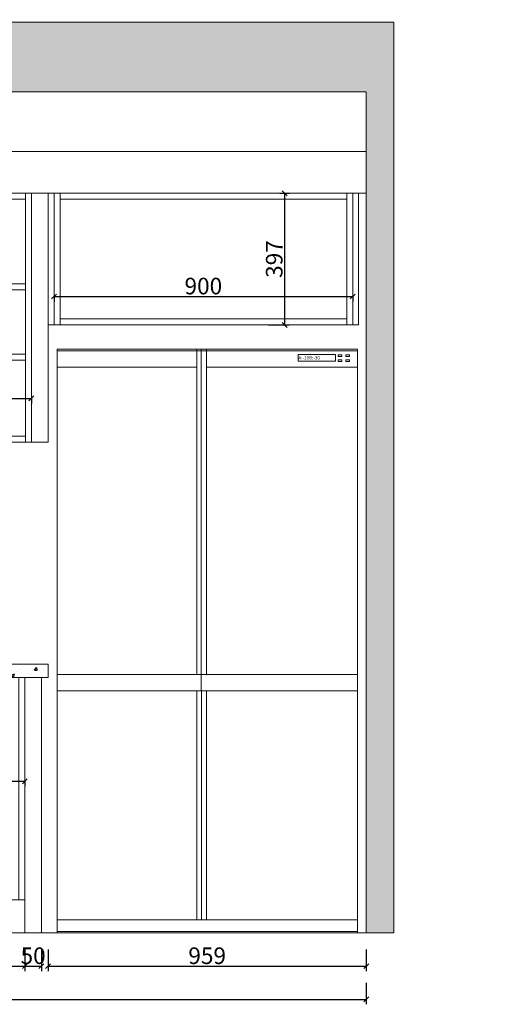
# Model space of a CAD drawing. Units: millimetres. Extents: x 721846 to 742485, y 1008480 to 1015390.
# Drawn here: x 724728 to 726185, y 1009569 to 1012537 of the extents above; entities that cross this region are included whole.
import ezdxf

# ---------------------------------------------------------------- set-up
doc = ezdxf.new("R2010")
doc.units = ezdxf.units.MM
doc.header["$PDMODE"] = 3
doc.layers.get('0').update_dxf_attribs({"lineweight": 5})
doc.layers.add('.', color=7, linetype='Continuous')
doc.styles.get("Standard").update_dxf_attribs({"font": 'txt', "bigfont": 'gbcbig.shx'})
doc.styles.add('细黑', font='txt', dxfattribs={"width": 0.75})
doc.dimstyles.new('1：15', dxfattribs={"dimtxt": 50, "dimasz": 15, "dimexe": 15, "dimexo": 20, "dimgap": 0, "dimtad": 1, "dimdec": 0, "dimtxsty": '细黑', "dimblk": 'OBLIQUE', "dimcen": 2.5, "dimclrd": 107, "dimclre": 107, "dimclrt": 7, "dimadec": 0, "dimazin": 0, "dimtfac": 1, "dimtdec": 0, "dimtmove": 1, "dimatfit": 3, "dimldrblk": 'OPEN30', "dimfxl": 50, "dimfxlon": 1, "dimlwd": 25, "dimlwe": 25, "dimarcsym": 0})

# ---------------------------------------------------------------- blocks, each defined once
blk = doc.blocks.new('_Oblique')
at = {"color": 0, "linetype": 'ByBlock', "lineweight": -2}
blk.add_line((-0.5, -0.5), (0.5, 0.5), dxfattribs=at)
blk = doc.blocks.new('*D4')
at = {"color": 107, "lineweight": 25, "transparency": 16777216}
for p, q in [((724743.1, 1009734.3), (724743.1, 1009669.3)), ((724793.1, 1009734.3), (724793.1, 1009669.3)), ((724743.1, 1009684.3), (724793.1, 1009684.3))]:
    blk.add_line(p, q, dxfattribs=at)
at = {"layer": 'Defpoints', "color": 0, "transparency": 16777216}
for p in [(724743.1, 1009884.3), (724793.1, 1009884.3), (724793.1, 1009684.3)]:
    blk.add_point(p, dxfattribs=at)
at = {"color": 107, "lineweight": 25, "transparency": 16777216, "xscale": 15, "yscale": 15, "zscale": 15, "rotation": 180}
blk.add_blockref('_Oblique', (724743.1, 1009684.3), dxfattribs=at)
at = {"color": 107, "lineweight": 25, "transparency": 16777216, "xscale": 15, "yscale": 15, "zscale": 15}
blk.add_blockref('_Oblique', (724793.1, 1009684.3), dxfattribs=at)
at = {"color": 7, "transparency": 16777216, "insert": (724768.1, 1009709.3), "char_height": 50, "attachment_point": 5, "style": '细黑'}
blk.add_mtext('50', dxfattribs=at)
blk = doc.blocks.new('_Open30')
at = {"color": 0, "linetype": 'ByBlock', "lineweight": -2}
for p, q in [((-1, 0.27), (0, 0)), ((0, 0), (-1, -0.27)), ((0, 0), (-1, 0))]:
    blk.add_line(p, q, dxfattribs=at)
blk = doc.blocks.new('*D6')
at = {"color": 107, "lineweight": 25, "transparency": 16777216}
for p, q in [((724293.1, 1009734.3), (724293.1, 1009669.3)), ((724743.1, 1009734.3), (724743.1, 1009669.3)), ((724293.1, 1009684.3), (724743.1, 1009684.3))]:
    blk.add_line(p, q, dxfattribs=at)
at = {"layer": 'Defpoints', "color": 0, "transparency": 16777216}
for p in [(724293.1, 1009884.3), (724743.1, 1009784.3), (724743.1, 1009684.3)]:
    blk.add_point(p, dxfattribs=at)
at = {"color": 107, "lineweight": 25, "transparency": 16777216, "xscale": 15, "yscale": 15, "zscale": 15, "rotation": 180}
blk.add_blockref('_Oblique', (724293.1, 1009684.3), dxfattribs=at)
at = {"color": 107, "lineweight": 25, "transparency": 16777216, "xscale": 15, "yscale": 15, "zscale": 15}
blk.add_blockref('_Oblique', (724743.1, 1009684.3), dxfattribs=at)
at = {"color": 7, "transparency": 16777216, "insert": (724518.1, 1009709.3), "char_height": 50, "attachment_point": 5, "style": '细黑'}
blk.add_mtext('450', dxfattribs=at)
blk = doc.blocks.new('*D7')
at = {"color": 107, "lineweight": 25, "transparency": 16777216}
for p, q in [((722293.1, 1009634.3), (722293.1, 1009569.3)), ((725772.1, 1009634.3), (725772.1, 1009569.3)), ((722293.1, 1009584.3), (725772.1, 1009584.3))]:
    blk.add_line(p, q, dxfattribs=at)
at = {"layer": 'Defpoints', "color": 0, "transparency": 16777216}
for p in [(722293.1, 1009784.3), (725772.1, 1009784.3), (725772.1, 1009584.3)]:
    blk.add_point(p, dxfattribs=at)
at = {"color": 107, "lineweight": 25, "transparency": 16777216, "xscale": 15, "yscale": 15, "zscale": 15, "rotation": 180}
blk.add_blockref('_Oblique', (722293.1, 1009584.3), dxfattribs=at)
at = {"color": 107, "lineweight": 25, "transparency": 16777216, "xscale": 15, "yscale": 15, "zscale": 15}
blk.add_blockref('_Oblique', (725772.1, 1009584.3), dxfattribs=at)
at = {"color": 7, "transparency": 16777216, "insert": (724042.6, 1009634.3), "char_height": 50, "attachment_point": 5, "style": '细黑'}
blk.add_mtext('3479', dxfattribs=at)
blk = doc.blocks.new('*D11')
at = {"color": 107, "lineweight": 25, "transparency": 16777216}
for p, q in [((724813.1, 1009734.3), (724813.1, 1009669.3)), ((725772.1, 1009734.3), (725772.1, 1009669.3)), ((724813.1, 1009684.3), (725772.1, 1009684.3))]:
    blk.add_line(p, q, dxfattribs=at)
at = {"layer": 'Defpoints', "color": 0, "transparency": 16777216}
for p in [(724813.1, 1009784.3), (725772.1, 1009784.3), (725772.1, 1009684.3)]:
    blk.add_point(p, dxfattribs=at)
at = {"color": 107, "lineweight": 25, "transparency": 16777216, "xscale": 15, "yscale": 15, "zscale": 15, "rotation": 180}
blk.add_blockref('_Oblique', (724813.1, 1009684.3), dxfattribs=at)
at = {"color": 107, "lineweight": 25, "transparency": 16777216, "xscale": 15, "yscale": 15, "zscale": 15}
blk.add_blockref('_Oblique', (725772.1, 1009684.3), dxfattribs=at)
at = {"color": 7, "transparency": 16777216, "insert": (725292.6, 1009709.3), "char_height": 50, "attachment_point": 5, "style": '细黑'}
blk.add_mtext('959', dxfattribs=at)
blk = doc.blocks.new('*D26')
at = {"color": 107, "lineweight": 25, "transparency": 16777216}
for p, q in [((727713.2, 1012014.3), (727778.2, 1012014.3)), ((727763.2, 1012014.3), (727763.2, 1011264.3)), ((727713.2, 1011264.3), (727778.2, 1011264.3))]:
    blk.add_line(p, q, dxfattribs=at)
at = {"layer": 'Defpoints', "color": 0, "transparency": 16777216}
for p in [(725447.1, 1012014.3), (725447.1, 1011264.3), (727763.2, 1011264.3)]:
    blk.add_point(p, dxfattribs=at)
at = {"color": 107, "lineweight": 25, "transparency": 16777216, "xscale": 15, "yscale": 15, "zscale": 15}
for p, rotation in [((727763.2, 1012014.3), 90), ((727763.2, 1011264.3), 270)]:
    blk.add_blockref('_Oblique', p, dxfattribs=dict(at, rotation=rotation))
at = {"color": 7, "transparency": 16777216, "insert": (727738.2, 1011639.3), "char_height": 50, "attachment_point": 5, "rotation": 90, "style": '细黑'}
blk.add_mtext('750', dxfattribs=at)
blk = doc.blocks.new('*D87')
at = {"color": 107, "lineweight": 25, "transparency": 16777216}
for p, q in [((724381.1, 1012573.6), (724381.1, 1012638.6)), ((724745.1, 1012573.6), (724745.1, 1012638.6)), ((724381.1, 1012623.6), (724745.1, 1012623.6))]:
    blk.add_line(p, q, dxfattribs=at)
at = {"layer": 'Defpoints', "color": 0, "transparency": 16777216}
for p in [(724745.1, 1012623.6), (724381.1, 1012014.3), (724745.1, 1012014.3)]:
    blk.add_point(p, dxfattribs=at)
at = {"color": 107, "lineweight": 25, "transparency": 16777216, "xscale": 15, "yscale": 15, "zscale": 15, "rotation": 180}
blk.add_blockref('_Oblique', (724381.1, 1012623.6), dxfattribs=at)
at = {"color": 107, "lineweight": 25, "transparency": 16777216, "xscale": 15, "yscale": 15, "zscale": 15}
blk.add_blockref('_Oblique', (724745.1, 1012623.6), dxfattribs=at)
at = {"color": 7, "transparency": 16777216, "insert": (724563.1, 1012648.6), "char_height": 50, "attachment_point": 5, "style": '细黑'}
blk.add_mtext('364', dxfattribs=at)
blk = doc.blocks.new('*D88')
at = {"color": 107, "lineweight": 25, "transparency": 16777216}
for p, q in [((724754.1, 1012623.6), (724766.1, 1012663.6)), ((724766.1, 1012663.6), (724810.5, 1012663.6)), ((724745.1, 1012573.6), (724745.1, 1012638.6)), ((724763.1, 1012573.6), (724763.1, 1012638.6)), ((724745.1, 1012623.6), (724763.1, 1012623.6))]:
    blk.add_line(p, q, dxfattribs=at)
at = {"layer": 'Defpoints', "color": 0, "transparency": 16777216}
for p in [(724763.1, 1012623.6), (724745.1, 1012014.3), (724763.1, 1012014.3)]:
    blk.add_point(p, dxfattribs=at)
at = {"color": 107, "lineweight": 25, "transparency": 16777216, "xscale": 15, "yscale": 15, "zscale": 15, "rotation": 180}
blk.add_blockref('_Oblique', (724745.1, 1012623.6), dxfattribs=at)
at = {"color": 107, "lineweight": 25, "transparency": 16777216, "xscale": 15, "yscale": 15, "zscale": 15}
blk.add_blockref('_Oblique', (724763.1, 1012623.6), dxfattribs=at)
at = {"color": 7, "transparency": 16777216, "insert": (724788.3, 1012688.6), "char_height": 50, "attachment_point": 5, "style": '细黑'}
blk.add_mtext('18', dxfattribs=at)
blk = doc.blocks.new('*D89')
at = {"color": 107, "lineweight": 25, "transparency": 16777216}
for p, q in [((724763.1, 1012573.6), (724763.1, 1012638.6)), ((724813.1, 1012573.6), (724813.1, 1012638.6)), ((724763.1, 1012623.6), (724813.1, 1012623.6))]:
    blk.add_line(p, q, dxfattribs=at)
at = {"layer": 'Defpoints', "color": 0, "transparency": 16777216}
for p in [(724813.1, 1012623.6), (724763.1, 1012014.3), (724813.1, 1012014.3)]:
    blk.add_point(p, dxfattribs=at)
at = {"color": 107, "lineweight": 25, "transparency": 16777216, "xscale": 15, "yscale": 15, "zscale": 15, "rotation": 180}
blk.add_blockref('_Oblique', (724763.1, 1012623.6), dxfattribs=at)
at = {"color": 107, "lineweight": 25, "transparency": 16777216, "xscale": 15, "yscale": 15, "zscale": 15}
blk.add_blockref('_Oblique', (724813.1, 1012623.6), dxfattribs=at)
at = {"color": 7, "transparency": 16777216, "insert": (724788.1, 1012648.6), "char_height": 50, "attachment_point": 5, "style": '细黑'}
blk.add_mtext('50', dxfattribs=at)
blk = doc.blocks.new('*D90')
at = {"color": 107, "lineweight": 25, "transparency": 16777216}
for p, q in [((724822.1, 1012623.6), (724834.1, 1012663.6)), ((724834.1, 1012663.6), (724878.5, 1012663.6)), ((724813.1, 1012573.6), (724813.1, 1012638.6)), ((724831.1, 1012573.6), (724831.1, 1012638.6)), ((724813.1, 1012623.6), (724831.1, 1012623.6))]:
    blk.add_line(p, q, dxfattribs=at)
at = {"layer": 'Defpoints', "color": 0, "transparency": 16777216}
for p in [(724831.1, 1012623.6), (724813.1, 1012014.3), (724831.1, 1012014.3)]:
    blk.add_point(p, dxfattribs=at)
at = {"color": 107, "lineweight": 25, "transparency": 16777216, "xscale": 15, "yscale": 15, "zscale": 15, "rotation": 180}
blk.add_blockref('_Oblique', (724813.1, 1012623.6), dxfattribs=at)
at = {"color": 107, "lineweight": 25, "transparency": 16777216, "xscale": 15, "yscale": 15, "zscale": 15}
blk.add_blockref('_Oblique', (724831.1, 1012623.6), dxfattribs=at)
at = {"color": 7, "transparency": 16777216, "insert": (724856.3, 1012688.6), "char_height": 50, "attachment_point": 5, "style": '细黑'}
blk.add_mtext('18', dxfattribs=at)
blk = doc.blocks.new('*D91')
at = {"color": 107, "lineweight": 25, "transparency": 16777216}
for p, q in [((724831.1, 1012573.6), (724831.1, 1012638.6)), ((725713.1, 1012573.6), (725713.1, 1012638.6)), ((724831.1, 1012623.6), (725713.1, 1012623.6))]:
    blk.add_line(p, q, dxfattribs=at)
at = {"layer": 'Defpoints', "color": 0, "transparency": 16777216}
for p in [(725713.1, 1012623.6), (724831.1, 1012014.3), (725713.1, 1012014.3)]:
    blk.add_point(p, dxfattribs=at)
at = {"color": 107, "lineweight": 25, "transparency": 16777216, "xscale": 15, "yscale": 15, "zscale": 15, "rotation": 180}
blk.add_blockref('_Oblique', (724831.1, 1012623.6), dxfattribs=at)
at = {"color": 107, "lineweight": 25, "transparency": 16777216, "xscale": 15, "yscale": 15, "zscale": 15}
blk.add_blockref('_Oblique', (725713.1, 1012623.6), dxfattribs=at)
at = {"color": 7, "transparency": 16777216, "insert": (725272.1, 1012648.6), "char_height": 50, "attachment_point": 5, "style": '细黑'}
blk.add_mtext('882', dxfattribs=at)
blk = doc.blocks.new('*D92')
at = {"color": 107, "lineweight": 25, "transparency": 16777216}
for p, q in [((725722.1, 1012623.6), (725734.1, 1012663.6)), ((725734.1, 1012663.6), (725778.5, 1012663.6)), ((725713.1, 1012573.6), (725713.1, 1012638.6)), ((725731.1, 1012573.6), (725731.1, 1012638.6)), ((725713.1, 1012623.6), (725731.1, 1012623.6))]:
    blk.add_line(p, q, dxfattribs=at)
at = {"layer": 'Defpoints', "color": 0, "transparency": 16777216}
for p in [(725731.1, 1012623.6), (725713.1, 1012014.3), (725731.1, 1012014.3)]:
    blk.add_point(p, dxfattribs=at)
at = {"color": 107, "lineweight": 25, "transparency": 16777216, "xscale": 15, "yscale": 15, "zscale": 15, "rotation": 180}
blk.add_blockref('_Oblique', (725713.1, 1012623.6), dxfattribs=at)
at = {"color": 107, "lineweight": 25, "transparency": 16777216, "xscale": 15, "yscale": 15, "zscale": 15}
blk.add_blockref('_Oblique', (725731.1, 1012623.6), dxfattribs=at)
at = {"color": 7, "transparency": 16777216, "insert": (725756.3, 1012688.6), "char_height": 50, "attachment_point": 5, "style": '细黑'}
blk.add_mtext('18', dxfattribs=at)
blk = doc.blocks.new('*D93')
at = {"color": 107, "lineweight": 25, "transparency": 16777216}
for p, q in [((725740.1, 1012623.6), (725752.1, 1012663.6)), ((725752.1, 1012663.6), (725796.5, 1012663.6)), ((725731.1, 1012573.6), (725731.1, 1012638.6)), ((725749.1, 1012573.6), (725749.1, 1012638.6)), ((725731.1, 1012623.6), (725749.1, 1012623.6))]:
    blk.add_line(p, q, dxfattribs=at)
at = {"layer": 'Defpoints', "color": 0, "transparency": 16777216}
for p in [(725749.1, 1012623.6), (725731.1, 1012014.3), (725749.1, 1012014.3)]:
    blk.add_point(p, dxfattribs=at)
at = {"color": 107, "lineweight": 25, "transparency": 16777216, "xscale": 15, "yscale": 15, "zscale": 15, "rotation": 180}
blk.add_blockref('_Oblique', (725731.1, 1012623.6), dxfattribs=at)
at = {"color": 107, "lineweight": 25, "transparency": 16777216, "xscale": 15, "yscale": 15, "zscale": 15}
blk.add_blockref('_Oblique', (725749.1, 1012623.6), dxfattribs=at)
at = {"color": 7, "transparency": 16777216, "insert": (725774.3, 1012688.6), "char_height": 50, "attachment_point": 5, "style": '细黑'}
blk.add_mtext('18', dxfattribs=at)
blk = doc.blocks.new('*D104')
at = {"color": 107, "lineweight": 25, "transparency": 16777216}
for p, q in [((724363.1, 1011401), (724363.1, 1011380.8)), ((724363.1, 1011395.8), (724763.1, 1011395.8)), ((724763.1, 1011401), (724763.1, 1011380.8))]:
    blk.add_line(p, q, dxfattribs=at)
at = {"layer": 'Defpoints', "color": 0, "transparency": 16777216}
for p in [(724363.1, 1011421), (724763.1, 1011421), (724763.1, 1011395.8)]:
    blk.add_point(p, dxfattribs=at)
at = {"color": 107, "lineweight": 25, "transparency": 16777216, "xscale": 15, "yscale": 15, "zscale": 15, "rotation": 180}
blk.add_blockref('_Oblique', (724363.1, 1011395.8), dxfattribs=at)
at = {"color": 107, "lineweight": 25, "transparency": 16777216, "xscale": 15, "yscale": 15, "zscale": 15}
blk.add_blockref('_Oblique', (724763.1, 1011395.8), dxfattribs=at)
at = {"color": 7, "transparency": 16777216, "insert": (724563.1, 1011420.8), "char_height": 50, "attachment_point": 5, "style": '细黑'}
blk.add_mtext('400', dxfattribs=at)
blk = doc.blocks.new('*D105')
at = {"color": 107, "lineweight": 25, "transparency": 16777216}
for p, q in [((724293.1, 1010244.2), (724293.1, 1010226.9)), ((724293.1, 1010241.9), (724743.1, 1010241.9)), ((724743.1, 1010244.2), (724743.1, 1010226.9))]:
    blk.add_line(p, q, dxfattribs=at)
at = {"layer": 'Defpoints', "color": 0, "transparency": 16777216}
for p in [(724293.1, 1010264.2), (724743.1, 1010264.2), (724743.1, 1010241.9)]:
    blk.add_point(p, dxfattribs=at)
at = {"color": 107, "lineweight": 25, "transparency": 16777216, "xscale": 15, "yscale": 15, "zscale": 15, "rotation": 180}
blk.add_blockref('_Oblique', (724293.1, 1010241.9), dxfattribs=at)
at = {"color": 107, "lineweight": 25, "transparency": 16777216, "xscale": 15, "yscale": 15, "zscale": 15}
blk.add_blockref('_Oblique', (724743.1, 1010241.9), dxfattribs=at)
at = {"color": 7, "transparency": 16777216, "insert": (724518.1, 1010266.9), "char_height": 50, "attachment_point": 5, "style": '细黑'}
blk.add_mtext('450', dxfattribs=at)
blk = doc.blocks.new('*D106')
at = {"color": 107, "lineweight": 25, "transparency": 16777216}
for p, q in [((724831.1, 1011705.1), (724831.1, 1011687.9)), ((724831.1, 1011702.9), (725731.1, 1011702.9)), ((725731.1, 1011705.1), (725731.1, 1011687.9))]:
    blk.add_line(p, q, dxfattribs=at)
at = {"layer": 'Defpoints', "color": 0, "transparency": 16777216}
for p in [(724831.1, 1011725.1), (725731.1, 1011725.1), (725731.1, 1011702.9)]:
    blk.add_point(p, dxfattribs=at)
at = {"color": 107, "lineweight": 25, "transparency": 16777216, "xscale": 15, "yscale": 15, "zscale": 15, "rotation": 180}
blk.add_blockref('_Oblique', (724831.1, 1011702.9), dxfattribs=at)
at = {"color": 107, "lineweight": 25, "transparency": 16777216, "xscale": 15, "yscale": 15, "zscale": 15}
blk.add_blockref('_Oblique', (725731.1, 1011702.9), dxfattribs=at)
at = {"color": 7, "transparency": 16777216, "insert": (725281.1, 1011727.9), "char_height": 50, "attachment_point": 5, "style": '细黑'}
blk.add_mtext('900', dxfattribs=at)
blk = doc.blocks.new('*D107')
at = {"color": 107, "lineweight": 25, "transparency": 16777216}
for p, q in [((725511.2, 1012014.3), (725541.2, 1012014.3)), ((725526.2, 1011617.3), (725526.2, 1012014.3)), ((725476.2, 1011617.3), (725541.2, 1011617.3))]:
    blk.add_line(p, q, dxfattribs=at)
at = {"layer": 'Defpoints', "color": 0, "transparency": 16777216}
for p in [(725491.2, 1012014.3), (725526.2, 1012014.3), (725446.8, 1011617.3)]:
    blk.add_point(p, dxfattribs=at)
at = {"color": 107, "lineweight": 25, "transparency": 16777216, "xscale": 15, "yscale": 15, "zscale": 15}
for p, rotation in [((725526.2, 1012014.3), 90), ((725526.2, 1011617.3), 270)]:
    blk.add_blockref('_Oblique', p, dxfattribs=dict(at, rotation=rotation))
at = {"color": 7, "transparency": 16777216, "insert": (725501.2, 1011815.8), "char_height": 50, "attachment_point": 5, "rotation": 90, "style": '细黑'}
blk.add_mtext('397', dxfattribs=at)

msp = doc.modelspace()

# ---------------------------------------------------------------- hatches: boundary and pattern name
at = {"layer": '.'}
h = msp.add_hatch(dxfattribs=at)
h.set_pattern_fill('AR-CONC', color=251, scale=0.5)
h.paths.add_polyline_path([(724813.1, 1010594.3), (723496.4, 1010594.3), (723496.4, 1010584.3), (723775.9, 1010584.3), (723775.9, 1010554.3), (724813.1, 1010554.3)])
h = msp.add_hatch()
h.set_pattern_fill('SACNCR', color=251, scale=13)
h.set_pattern_definition([(45, (-20.072, 0), (-21.8893743, 21.8893743), []), (45, (1.817, 0), (-21.8893743, 21.8893743), [0, -30.95625])])
h.paths.add_polyline_path([(725772.1, 1012319.8), (725772.1, 1009784.3), (725854.8, 1009784.3), (725854.8, 1012529.6), (722173.1, 1012529.6), (722173.1, 1009784.3), (722293.1, 1009784.3), (722293.1, 1012319.8)])

# ---------------------------------------------------------------- linework, layer by layer
at = {"color": 2}
for p, q in [((725566.6, 1011528.4), (725679.6, 1011528.4)), ((725566.6, 1011507.5), (725566.6, 1011528.4)), ((725679.6, 1011507.5), (725566.6, 1011507.5)), ((725679.6, 1011528.4), (725679.6, 1011507.5)), ((725686.9, 1011527.4), (725698.4, 1011527.4)), ((725686.9, 1011522.2), (725686.9, 1011527.4)), ((725698.4, 1011522.2), (725686.9, 1011522.2)), ((725686.9, 1011511.7), (725698.4, 1011511.7)), ((725686.9, 1011506.5), (725686.9, 1011511.7)), ((725698.4, 1011506.5), (725686.9, 1011506.5)), ((725698.4, 1011527.4), (725698.4, 1011522.2)), ((725698.4, 1011511.7), (725698.4, 1011506.5)), ((725710, 1011527.4), (725721.5, 1011527.4)), ((725710, 1011522.2), (725710, 1011527.4)), ((725721.5, 1011522.2), (725710, 1011522.2)), ((725710, 1011511.7), (725721.5, 1011511.7)), ((725710, 1011506.5), (725710, 1011511.7)), ((725721.5, 1011506.5), (725710, 1011506.5)), ((725721.5, 1011527.4), (725721.5, 1011522.2)), ((725721.5, 1011511.7), (725721.5, 1011506.5))]:
    msp.add_line(p, q, dxfattribs=at)
at = {"color": 251}
for points in [[(722173.1, 1012529.6), (725854.8, 1012529.6), (725854.8, 1009784.3), (722173.1, 1009784.3)], [(722293.1, 1012319.8), (725772.1, 1012319.8), (725772.1, 1009784.3), (722293.1, 1009784.3)]]:
    msp.add_lwpolyline(points, close=True, dxfattribs=at)
at = {"color": 1}
for points in [[(722293.1, 1012014.3), (725772.1, 1012014.3), (725772.1, 1012140.2), (722293.1, 1012140.2)], [(724813.1, 1011264.3), (724763.1, 1011264.3), (724763.1, 1012014.3), (724813.1, 1012014.3)], [(724831.1, 1012014.3), (724813.1, 1012014.3), (724813.1, 1011617.3), (724831.1, 1011617.3), (724831.1, 1011635.3)], [(725749.1, 1012014.3), (725731.1, 1012014.3), (725731.1, 1011617.3), (725749.1, 1011617.3), (725749.1, 1011635.3)]]:
    msp.add_lwpolyline(points, close=True, dxfattribs=at)
at = {"color": 4}
for points in [[(724363.1, 1011264.3), (724763.1, 1011264.3), (724763.1, 1012014.3), (724363.1, 1012014.3)], [(724745.1, 1012014.3), (724381.1, 1012014.3), (724381.1, 1011996.3), (724745.1, 1011996.3)], [(724763.1, 1012014.3), (724745.1, 1012014.3), (724745.1, 1011264.3), (724763.1, 1011264.3)], [(724849.1, 1012014.3), (724831.1, 1012014.3), (724831.1, 1011617.3), (724849.1, 1011617.3), (724849.1, 1011635.3)], [(725713.1, 1012014.3), (724849.1, 1012014.3), (724849.1, 1011996.3), (725713.1, 1011996.3)], [(725731.1, 1012014.3), (725713.1, 1012014.3), (725713.1, 1011996.3), (725713.1, 1011617.3), (725731.1, 1011617.3)], [(724745.1, 1011740.6), (724381.1, 1011740.6), (724381.1, 1011722.6), (724745.1, 1011722.6)], [(725713.1, 1011635.3), (724849.1, 1011635.3), (724849.1, 1011617.3), (725713.1, 1011617.3)], [(724745.1, 1011528.8), (724381.1, 1011528.8), (724381.1, 1011510.8), (724745.1, 1011510.8)], [(724745.1, 1011282.3), (724381.1, 1011282.3), (724381.1, 1011264.3), (724745.1, 1011264.3)], [(724743.1, 1010554.3), (724725.1, 1010554.3), (724725.1, 1010536.3), (724725.1, 1009884.3), (724743.1, 1009884.3)]]:
    msp.add_lwpolyline(points, close=True, dxfattribs=at)
at = {"color": 2}
for points in [[(725275, 1011544.3), (724840.6, 1011544.3), (724840.6, 1010563.8), (725275, 1010563.8)], [(724840.6, 1011539.3), (725745.6, 1011539.3), (725745.6, 1009784.3), (724840.6, 1009784.3)], [(725275, 1011544.3), (725261, 1011544.3), (725261, 1010563.8), (725275, 1010563.8)], [(725745.6, 1011544.3), (725275, 1011544.3), (725275, 1010563.8), (725745.6, 1010563.8)], [(725291, 1011490.2), (725291, 1011544.3), (725275, 1011544.3), (725275, 1010563.8), (725291, 1010563.8)], [(725566.6, 1011528.4), (725679.6, 1011528.4), (725679.6, 1011507.5), (725566.6, 1011507.5)], [(725686.9, 1011522.2), (725686.9, 1011527.4), (725698.4, 1011527.4), (725698.4, 1011522.2)], [(725686.9, 1011511.7), (725698.4, 1011511.7), (725698.4, 1011506.5), (725686.9, 1011506.5)], [(725710, 1011522.2), (725710, 1011527.4), (725721.5, 1011527.4), (725721.5, 1011522.2)], [(725710, 1011511.7), (725721.5, 1011511.7), (725721.5, 1011506.5), (725710, 1011506.5)], [(725261, 1011490.2), (724840.6, 1011490.2), (724840.6, 1010563.8), (725261, 1010563.8)], [(725745.6, 1011490.2), (725291, 1011490.2), (725291, 1010563.8), (725745.6, 1010563.8)], [(725275, 1010563.8), (724840.6, 1010563.8), (724840.6, 1010513.8), (725275, 1010513.8)], [(725745.6, 1010563.8), (725275, 1010563.8), (725275, 1010513.8), (725745.6, 1010513.8)], [(725276, 1010513.8), (725275, 1010513.8), (725261, 1010513.8), (725261, 1009823.8), (725276, 1009823.8)], [(725291, 1010513.8), (725276, 1010513.8), (725276, 1009823.8), (725291, 1009823.8)], [(725745.6, 1009823.8), (725275, 1009823.8), (725261, 1009823.8), (724840.6, 1009823.8), (724840.6, 1009789.3), (725745.6, 1009789.3)]]:
    msp.add_lwpolyline(points, close=True, dxfattribs=at)
at = {"color": 3}
msp.add_lwpolyline([(723143.1, 1010594.3), (724813.1, 1010594.3), (724813.1, 1010554.3), (723143.1, 1010554.3)], close=True, dxfattribs=at)
at = {"color": 1, "lineweight": 5}
msp.add_lwpolyline([(724793.1, 1009784.3), (724743.1, 1009784.3), (724743.1, 1010554.3), (724793.1, 1010554.3)], close=True, dxfattribs=at)
at = {"color": 0, "lineweight": 5}
msp.add_lwpolyline([(724743.1, 1009884.3), (724743.1, 1009884.3), (723249.8, 1009884.3), (723143.1, 1009884.3), (723188.1, 1009884.3), (723143.1, 1009884.3), (723143.1, 1009784.3), (724743.1, 1009784.3)], close=True, dxfattribs=at)

# ---------------------------------------------------------------- texts
at = {"color": 2}
msp.add_text('A:-10B:-30', height=10, dxfattribs=at).set_placement((725567.7, 1011513.2))

# ---------------------------------------------------------------- dimensions: what is measured, and where the dimension line sits
at = {"color": 1}
for base, p1, p2, picture, middle in [((724763.1, 1012623.6), (724745.1, 1012014.3), (724763.1, 1012014.3), '*D88', (724766.1, 1012688.6)), ((724831.1, 1012623.6), (724813.1, 1012014.3), (724831.1, 1012014.3), '*D90', (724834.1, 1012688.6)), ((725731.1, 1012623.6), (725713.1, 1012014.3), (725731.1, 1012014.3), '*D92', (725734.1, 1012688.6)), ((725749.1, 1012623.6), (725731.1, 1012014.3), (725749.1, 1012014.3), '*D93', (725752.1, 1012688.6)), ((724745.1, 1012623.6), (724381.1, 1012014.3), (724745.1, 1012014.3), '*D87', (724563.1, 1012648.6)), ((724813.1, 1012623.6), (724763.1, 1012014.3), (724813.1, 1012014.3), '*D89', (724788.1, 1012648.6)), ((725713.1, 1012623.6), (724831.1, 1012014.3), (725713.1, 1012014.3), '*D91', (725272.1, 1012648.6)), ((725731.1, 1011702.9), (724831.1, 1011725.1), (725731.1, 1011725.1), '*D106', (725281.1, 1011727.9)), ((724763.1, 1011395.8), (724363.1, 1011421), (724763.1, 1011421), '*D104', (724563.1, 1011420.8)), ((724743.1, 1010241.9), (724293.1, 1010264.2), (724743.1, 1010264.2), '*D105', (724518.1, 1010266.9))]:
    dim = msp.add_linear_dim(base=base, p1=p1, p2=p2, dimstyle='1：15', dxfattribs=at)
    dim.commit()
    dim.dimension.update_dxf_attribs({"geometry": picture, "text_midpoint": middle})
for base, p1, p2, picture, middle in [((725526.2, 1012014.3), (725446.8, 1011617.3), (725491.2, 1012014.3), '*D107', (725501.2, 1011815.8)), ((727763.2, 1011264.3), (725447.1, 1012014.3), (725447.1, 1011264.3), '*D26', (727738.2, 1011639.3))]:
    dim = msp.add_linear_dim(base=base, p1=p1, p2=p2, angle=90, dimstyle='1：15', dxfattribs=at)
    dim.commit()
    dim.dimension.update_dxf_attribs({"geometry": picture, "text_midpoint": middle})
at = {"color": 0}
for base, p1, p2, picture, middle in [((724743.1, 1009684.3), (724293.1, 1009884.3), (724743.1, 1009784.3), '*D6', (724518.1, 1009709.3)), ((724793.1, 1009684.3), (724743.1, 1009884.3), (724793.1, 1009884.3), '*D4', (724768.1, 1009709.3)), ((725772.1, 1009684.3), (724813.1, 1009784.3), (725772.1, 1009784.3), '*D11', (725292.6, 1009709.3))]:
    dim = msp.add_linear_dim(base=base, p1=p1, p2=p2, dimstyle='1：15', dxfattribs=at)
    dim.commit()
    dim.dimension.update_dxf_attribs({"geometry": picture, "text_midpoint": middle})
dim = msp.add_linear_dim(base=(725772.1, 1009584.3), p1=(722293.1, 1009784.3), p2=(725772.1, 1009784.3), dimstyle='1：15', dxfattribs=at)
dim.commit()
dim.dimension.update_dxf_attribs({"geometry": '*D7', "text_midpoint": (724042.6, 1009609.3), "dimtype": 128})

doc.saveas('drawing.dxf')
